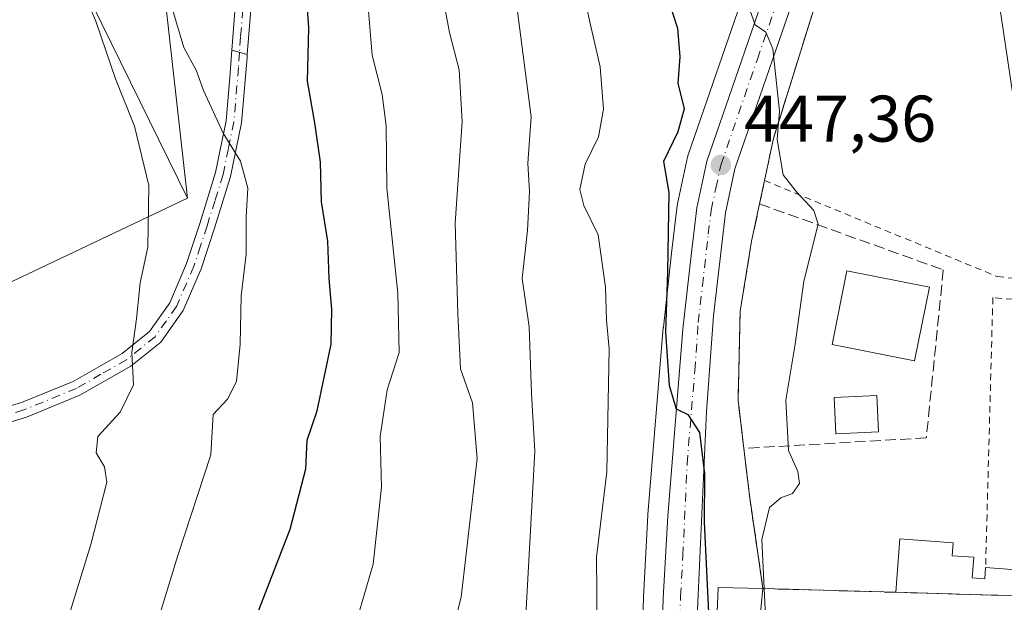
# Model space of a CAD drawing. Units: metres. Extents: x 603793 to 607235, y 4745407 to 4747774.
# Drawn here: x 604005 to 604154, y 4746149 to 4746237 of the extents above; entities that cross this region are included whole.
import ezdxf

# ---------------------------------------------------------------- set-up
doc = ezdxf.new("R2010")
doc.units = ezdxf.units.M
doc.header["$MEASUREMENT"] = 0
for name, pattern in [('DGN Style 2', [1.6480167562047852, 0.988810053722871, -0.6592067024819142]), ('DGN Style 3', [2.307223458686699, 1.648016756204785, -0.6592067024819142]), ('DGN Style 4', [2.6384748266838614, 1.318413404963828, -0.6592067024819142, 0.001648016756204785, -0.6592067024819142])]:
    doc.linetypes.add(name, pattern=pattern)
for name, color, linetype, lineweight in [('Alambrada', 7, 'DGN Style 2', 0), ('Arbolado forestal CxS', 92, 'Continuous', 0), ('Camino Cxs', 7, 'Continuous', 0), ('Camino eje', 30, 'DGN Style 4', 13), ('Carretera de calzada única Cxs', 7, 'Continuous', 13), ('Carretera de calzada única eje', 7, 'DGN Style 4', 0), ('Cultivos herbáceos CxS', 92, 'Continuous', 0), ('Curva de nivel maestra', 30, 'Continuous', 30), ('Curva de nivel normal', 30, 'Continuous', 0), ('Edificación Cxs', 1, 'Continuous', 13), ('Edificación ligera Cxs', 1, 'Continuous', 0), ('Instalación educativa', 9, 'DGN Style 3', 0), ('Instalación educativa CxS', 9, 'Continuous', 0), ('Instalación recreativa', 7, 'Continuous', 0), ('Matorral CxS', 135, 'Continuous', 0), ('Muro lineal', 1, 'DGN Style 3', 13), ('Núcleo urbano CxS', 7, 'Continuous', 0), ('Pista pavimentada Cxs', 135, 'Continuous', 0), ('Pista pavimentada eje', 135, 'DGN Style 4', 0), ('Punto de cota en terreno', 7, 'Continuous', 0), ('Rótulo de punto de cota en terreno', 7, 'Continuous', 0), ('Vegetación y arbolados urbanos CxS', 151, 'Continuous', 0)]:
    doc.layers.add(name, color=color, linetype=linetype, lineweight=lineweight)
doc.styles.add('Style-Arial', font='txt')

# ---------------------------------------------------------------- blocks, each defined once
blk = doc.blocks.new('*U8')
at = {"layer": 'Cultivos herbáceos CxS', "color": 92, "linetype": 'Continuous', "lineweight": 0}
for points in [[(604105.8148999996, 4745972.667099999, 432.9676999999938), (604094.6573000001, 4746046.718699999, 443.4376000000047), (604109.8743000003, 4746080.193700001, 445.5215999999928), (604113.7018999998, 4746113.248500001, 447.2780000000057), (604116.3638000004, 4746137.440099999, 447.852899999998), (604117.6401000004, 4746150.610099999, 446.3061000000016), (604137.8300999999, 4746150.040100001, 443.0458000000072), (604139.2314999999, 4746149.9999, 442.838699999993), (604155.6001000004, 4746149.530099999, 441.2596000000049)], [(604002.8006999996, 4746265.898700001, 486.844299999997), (604030.3095000006, 4746209.8873, 483.445000000007), (603993.8251, 4746192.5877, 490.4260999999969)]]:
    blk.add_polyline3d(points, dxfattribs=at)
blk = doc.blocks.new('*U14')
at = {"layer": 'Matorral CxS', "color": 135, "linetype": 'Continuous', "lineweight": 0}
for points in [[(604115.2018999998, 4746242.313899999, 445.8282000000036), (604106.3037, 4746216.487299999, 449.9802000000054), (604106.2067, 4746216.138900001, 449.9851000000053), (604104.6867000004, 4746209.048900001, 450.4226999999955), (604104.6656999999, 4746208.941099999, 450.4400000000023), (604104.6410999997, 4746208.7739, 450.4633999999933), (604103.7799000005, 4746201.523499999, 451.1429999999964), (604102.5286999998, 4746190.323100001, 451.8975999999967), (604102.5201000003, 4746190.234300001, 451.8999999999942), (604100.2001, 4746161.8343, 453.1668999999966), (604100.1946999999, 4746161.756300001, 453.1661000000022), (604099.5047000004, 4746149.316299999, 453.2673999999971), (604099.5012999997, 4746149.232100001, 453.2698999999994), (604099.1738999998, 4746137.2601, 453.5632999999943)], [(603993.8251, 4746192.5877, 490.4260999999969), (604030.3095000006, 4746209.8873, 483.445000000007), (604026.9549000004, 4746239.6351, 481.1352999999945)], [(604110.0475000005, 4746131.5253, 450.7373999999982), (604110.7971000001, 4746149.517700001, 450.0917999999947), (604110.8552999999, 4746150.7643, 450.005799999999), (604117.6401000004, 4746150.610099999, 446.3061000000016), (604116.3638000004, 4746137.440099999, 447.852899999998)]]:
    blk.add_polyline3d(points, dxfattribs=at)
blk = doc.blocks.new('5PATER')
at = {"layer": 'Vegetación y arbolados urbanos CxS', "linetype": 'Continuous', "lineweight": 0}
h = blk.add_hatch(color=51, dxfattribs=at)
edge = h.paths.add_edge_path()
edge.add_ellipse((0, 0), major_axis=(-0.1095731443231308, -0.1110710700762829), ratio=0.9994222409660322, start_angle=0, end_angle=360)

msp = doc.modelspace()

# ---------------------------------------------------------------- linework, layer by layer
at = {"layer": 'Alambrada', "color": 7, "linetype": 'DGN Style 2', "lineweight": 0}
for points in [[(604117.8901000004, 4746212.5801, 446.7235999999976), (604153.2301000003, 4746197.9801, 440.6686000000045), (604173.6801000005, 4746196.0001, 440.5951999999961), (604194.2200999996, 4746191.7301, 439.2621000000072), (604194.3201000001, 4746182.300100001, 440.9180999999954), (604187.5000999998, 4746181.9001, 439.9331999999995)], [(604162.3000999996, 4746156.360099999, 441.896900000007), (604163.7600999996, 4746193.9001, 439.9069000000018), (604152.5500999996, 4746194.790100001, 440.9008000000031), (604151.4501, 4746153.800100001, 442.6684999999998)]]:
    msp.add_polyline3d(points, dxfattribs=at)
at = {"layer": 'Arbolado forestal CxS', "color": 92, "linetype": 'Continuous', "lineweight": 0, "extrusion": (0.02397841918878311, -0.04882309764659429, 0.9985195744447869), "elevation": -216758.2475192903, "flags": 128}
msp.add_lwpolyline([(2634452.29643358, 3988049.217522464), (2634452.29643358, 3987986.722992718)], dxfattribs=at)
at = {"layer": 'Arbolado forestal CxS', "color": 92, "linetype": 'Continuous', "lineweight": 0, "extrusion": (0.5756961741634716, 0.127627603131727, 0.8076416965290933), "elevation": 953875.7804741096, "flags": 128}
msp.add_lwpolyline([(4503011.738886436, -1305653.2021076), (4503002.565181692, -1305652.465598385), (4502972.796448896, -1305648.548685343)], dxfattribs=at)
at = {"layer": 'Arbolado forestal CxS', "color": 92, "linetype": 'Continuous', "lineweight": 0}
msp.add_polyline3d([(603946.8419000005, 4746392.832900001, 499.8056999999972), (603982.5913000006, 4746362.282500001, 487.9039000000049), (604004.0921, 4746360.012499999, 478.0004999999946), (604012.2050999999, 4746331.613500001, 478.7354999999953), (604019.7247000001, 4746318.8925, 477.7445000000008), (604027.5100999996, 4746281.590299999, 478.9726999999984), (604030.3318999996, 4746272.217300001, 478.7618999999977), (604024.8601000002, 4746262.050100001, 481.355899999995), (604025.1001000004, 4746255.1501, 481.0880000000034), (604025.5500999996, 4746248.720100001, 480.7010000000009), (604026.9549000004, 4746239.6351, 481.1352999999945), (604030.3095000006, 4746209.8873, 483.445000000007), (604002.8006999996, 4746265.898700001, 486.844299999997), (603999.7549000002, 4746272.1007, 487.7207999999956), (603985.6586999996, 4746307.360900001, 492.4863999999943), (603968.5504999999, 4746334.934900001, 497.0430000000051), (603947.1039000005, 4746357.335300001, 502.9225000000006), (603901.8750999998, 4746392.558300001, 517.5380000000005)], dxfattribs=at)
at = {"layer": 'Camino Cxs', "color": 7, "linetype": 'Continuous', "lineweight": 0, "extrusion": (0.07358232902419581, -0.02029704868452216, 0.9970825796643291), "elevation": -51410.91471571544, "flags": 128}
msp.add_lwpolyline([(4735977.006922916, 677835.681245399), (4735977.006922916, 677833.2575713444)], dxfattribs=at)
at = {"layer": 'Camino Cxs', "color": 7, "linetype": 'Continuous', "lineweight": 0}
for points in [[(603994.9600999998, 4746175.8101, 492.3358000000007), (604005.0800999999, 4746178.850099999, 494.6359999999986), (604012.9301000005, 4746182.0701, 487.6091000000015), (604020.3701, 4746186.3301, 485.6707000000025), (604024.5100999996, 4746189.670100001, 484.7531000000017), (604027.6101000002, 4746194.0101, 484.0862999999954), (604030.1601, 4746199.960100001, 483.6212999999989), (604032.1501000002, 4746206.050100001, 482.9064999999973), (604034.5701000001, 4746213.790100001, 481.8323999999994), (604036.1801000005, 4746221.6601, 480.4985000000015), (604036.7301000003, 4746228.2401, 479.456600000005), (604037.0380999995, 4746232.351100001, 478.538400000005), (604039.3677000003, 4746231.708500001, 478.3534000000073), (604039.3300999999, 4746231.2401, 478.4315000000061), (604038.5000999998, 4746221.3301, 479.8540000000066), (604036.8300999999, 4746213.200099999, 481.0981999999931), (604034.3800999997, 4746205.3301, 482.1585000000051), (604032.3501000004, 4746199.140100001, 482.8340000000026), (604029.6601, 4746192.860099999, 483.6741000000038), (604026.2301000003, 4746188.050100001, 484.423299999995), (604021.7001, 4746184.4001, 485.3347000000067), (604013.9600999998, 4746179.960100001, 487.1704000000027), (604005.8601000002, 4746176.640100001, 493.272299999997), (603995.6300999997, 4746173.5701, 491.9861999999994)], [(603994.9600999998, 4746175.8101, 492.3358000000007), (604005.0800999999, 4746178.850099999, 494.6359999999986), (604012.9301000005, 4746182.0701, 487.6091000000015), (604020.3701, 4746186.3301, 485.6707000000025), (604024.5100999996, 4746189.670100001, 484.7531000000017), (604027.6101000002, 4746194.0101, 484.0862999999954), (604030.1601, 4746199.960100001, 483.6212999999989), (604032.1501000002, 4746206.050100001, 482.9064999999973), (604034.5701000001, 4746213.790100001, 481.8323999999994), (604036.1801000005, 4746221.6601, 480.4985000000015), (604036.7301000003, 4746228.2401, 479.456600000005), (604037.0380999995, 4746232.351100001, 478.538400000005)], [(604039.3677000003, 4746231.708500001, 478.3534000000073), (604039.3300999999, 4746231.2401, 478.4315000000061), (604038.5000999998, 4746221.3301, 479.8540000000066), (604036.8300999999, 4746213.200099999, 481.0981999999931), (604034.3800999997, 4746205.3301, 482.1585000000051), (604032.3501000004, 4746199.140100001, 482.8340000000026), (604029.6601, 4746192.860099999, 483.6741000000038), (604026.2301000003, 4746188.050100001, 484.423299999995), (604021.7001, 4746184.4001, 485.3347000000067), (604013.9600999998, 4746179.960100001, 487.1704000000027), (604005.8601000002, 4746176.640100001, 493.272299999997), (603995.6300999997, 4746173.5701, 491.9861999999994)]]:
    msp.add_polyline3d(points, dxfattribs=at)
at = {"layer": 'Camino eje', "color": 30, "linetype": 'DGN Style 4', "lineweight": 13}
msp.add_polyline3d([(604038.1913000002, 4746232.033100001, 478.3861999999936), (604038.0301000001, 4746229.7401, 478.804099999994), (604037.3400999998, 4746221.495100001, 479.9976000000024), (604036.5050999997, 4746217.4301, 480.7554999999993), (604035.7001, 4746213.495100001, 481.4612000000052), (604034.4751000004, 4746209.5601, 482.0574000000051), (604033.2651000004, 4746205.690099999, 482.5074000000022), (604032.2701000003, 4746202.645099999, 482.7289000000019), (604031.2550999997, 4746199.550100001, 483.2146000000066), (604028.6350999996, 4746193.4351, 483.8617999999988), (604027.0850999998, 4746191.265100001, 484.1438000000053), (604025.3701, 4746188.860099999, 484.5767999999953), (604021.0351, 4746185.3651, 485.4934000000067), (604017.1651, 4746183.145099999, 486.3386000000028), (604013.4451000001, 4746181.015100001, 487.3873000000021), (604005.4700999996, 4746177.745100001, 494.241200000004), (603995.2950999998, 4746174.690099999, 492.1823000000004), (603990.2651000004, 4746173.175100001, 492.4458000000013), (603985.2100999998, 4746171.655099999, 493.3558000000049), (603974.7801000001, 4746168.085100001, 495.5599999999977), (603969.6300999997, 4746166.215100001, 496.6300000000047), (603964.4301000005, 4746164.325099999, 497.9107999999979), (603959.3051000005, 4746162.020099999, 499.1719000000012), (603956.9735000003, 4746160.501700001, 499.8469999999944)], dxfattribs=at)
at = {"layer": 'Carretera de calzada única Cxs', "color": 7, "linetype": 'Continuous', "lineweight": 13}
for points in [[(604102.1700999998, 4746137.0801, 451.7981), (604102.5000999998, 4746149.1501, 451.4835000000021), (604103.1901000004, 4746161.590100001, 451.1851000000024), (604105.5100999996, 4746189.9901, 449.9731999999931), (604106.7600999996, 4746201.1801, 449.0467999999965), (604107.6201, 4746208.420100001, 448.4809999999998), (604109.1401000004, 4746215.5101, 448.2458999999944), (604120.2100999998, 4746247.640100001, 444.2361999999994), (604129.2301000003, 4746273.880100001, 442.7648999999947), (604133.3701, 4746287.020099999, 441.3656999999948), (604137.2301000003, 4746300.2501, 440.0295999999944), (604142.7301000003, 4746321.2401, 439.0295000000042), (604145.3000999996, 4746328.7501, 438.8111000000063), (604148.3701, 4746336.090100001, 438.5081999999966), (604151.8901000004, 4746343.4901, 438.0396999999939), (604155.9200999998, 4746350.610099999, 437.7029999999941)], [(604102.1700999998, 4746137.0801, 451.7981), (604102.5000999998, 4746149.1501, 451.4835000000021), (604103.1901000004, 4746161.590100001, 451.1851000000024), (604105.5100999996, 4746189.9901, 449.9731999999931), (604106.7600999996, 4746201.1801, 449.0467999999965), (604107.6201, 4746208.420100001, 448.4809999999998), (604109.1401000004, 4746215.5101, 448.2458999999944), (604120.2100999998, 4746247.640100001, 444.2361999999994), (604129.2301000003, 4746273.880100001, 442.7648999999947), (604133.3701, 4746287.020099999, 441.3656999999948), (604137.2301000003, 4746300.2501, 440.0295999999944), (604142.7301000003, 4746321.2401, 439.0295000000042), (604145.3000999996, 4746328.7501, 438.8111000000063), (604148.3701, 4746336.090100001, 438.5081999999966), (604151.8901000004, 4746343.4901, 438.0396999999939), (604155.9200999998, 4746350.610099999, 437.7029999999941)], [(604155.7801000001, 4746341.470100001, 438.235799999995), (604152.3901000004, 4746334.3101, 438.5158999999985), (604151.0601000005, 4746331.130100001, 439.0825999999943), (604149.4200999998, 4746327.1801, 439.1947999999975), (604146.9401000004, 4746319.9801, 438.4772999999987), (604141.4600999998, 4746299.0801, 439.5948999999965), (604137.5701000001, 4746285.7501, 440.4611000000005), (604133.4101, 4746272.5101, 441.4860999999946), (604124.3501000004, 4746246.190099999, 443.5764999999956), (604113.3901000004, 4746214.360099999, 447.1708999999974), (604111.9600999998, 4746207.690099999, 447.8007999999973), (604110.1401000004, 4746192.0101, 448.6875), (604109.1001000004, 4746177.5101, 449.4879999999976), (604107.8000999996, 4746149.6501, 451.0090999999957), (604107.0500999996, 4746131.6501, 451.5399999999936)], [(604155.7801000001, 4746341.470100001, 438.235799999995), (604152.3901000004, 4746334.3101, 438.5158999999985), (604151.0601000005, 4746331.130100001, 439.0825999999943), (604149.4200999998, 4746327.1801, 439.1947999999975), (604146.9401000004, 4746319.9801, 438.4772999999987), (604141.4600999998, 4746299.0801, 439.5948999999965), (604137.5701000001, 4746285.7501, 440.4611000000005), (604133.4101, 4746272.5101, 441.4860999999946), (604124.3501000004, 4746246.190099999, 443.5764999999956), (604113.3901000004, 4746214.360099999, 447.1708999999974), (604111.9600999998, 4746207.690099999, 447.8007999999973), (604110.1401000004, 4746192.0101, 448.6875), (604109.1001000004, 4746177.5101, 449.4879999999976), (604107.8000999996, 4746149.6501, 451.0090999999957), (604107.0500999996, 4746131.6501, 451.5399999999936)]]:
    msp.add_polyline3d(points, dxfattribs=at)
at = {"layer": 'Carretera de calzada única eje', "color": 7, "linetype": 'DGN Style 4', "lineweight": 0}
for points in [[(604111.2600999996, 4746214.9301, 447.5991999999969), (604116.8000999996, 4746231.0001, 445.6695000000037), (604122.2801000001, 4746246.920100001, 443.837400000004), (604126.8000999996, 4746260.040100001, 442.9446000000025), (604131.3201000001, 4746273.190099999, 442.0301000000036), (604133.4101, 4746279.8101, 441.3892000000051), (604135.4801000003, 4746286.390100001, 440.8800999999949), (604137.4101, 4746293.0001, 440.0993000000017), (604139.3501000004, 4746299.6601, 439.7623000000021), (604142.0800999999, 4746310.100099999, 439.021900000007), (604144.8300999999, 4746320.600099999, 438.7301000000007), (604146.1201, 4746324.350099999, 438.5578999999998), (604147.3501000004, 4746327.970100001, 438.3395000000019), (604148.8901000004, 4746331.640100001, 438.5815000000002), (604150.3901000004, 4746335.190099999, 438.4251999999979), (604152.0701000001, 4746338.770099999, 437.9873999999982)], [(604104.9801000003, 4746143.350099999, 451.3977000000014), (604105.1401000004, 4746149.4001, 451.2713999999978), (604105.5000999998, 4746155.610099999, 451.070200000002), (604106.1401000004, 4746169.5601, 450.5117999999929), (604107.3000999996, 4746183.7501, 449.5755999999965), (604107.8201000001, 4746191.0001, 449.0651000000071), (604108.4600999998, 4746196.590100001, 448.7366999999941), (604109.3501000004, 4746204.4301, 448.3263000000007), (604109.7801000001, 4746208.0601, 448.129700000005), (604110.5100999996, 4746211.390100001, 447.8917999999976), (604111.2600999996, 4746214.9301, 447.5991999999969)]]:
    msp.add_polyline3d(points, dxfattribs=at)
at = {"layer": 'Cultivos herbáceos CxS', "color": 92, "linetype": 'Continuous', "lineweight": 0, "extrusion": (0.02397841918878311, -0.04882309764659429, 0.9985195744447869), "elevation": -216758.2475192903, "flags": 128}
msp.add_lwpolyline([(2634452.29643358, 3988049.217522464), (2634452.29643358, 3987986.722992718)], dxfattribs=at)
at = {"layer": 'Cultivos herbáceos CxS', "color": 92, "linetype": 'Continuous', "lineweight": 0}
for points in [[(604030.3095000006, 4746209.8873, 483.445000000007), (603993.8251, 4746192.5877, 490.4260999999969), (603968.3211000003, 4746188.9089, 493.8053999999975), (603943.4561000001, 4746177.306500001, 498.1156000000047), (603910.7481000006, 4746155.229699999, 497.6962000000058), (603908.2109000003, 4746095.476700001, 487.7614000000031), (603914.4014999997, 4746043.534700001, 475.6597000000039), (603940.9439000003, 4746010.2589, 467.3169000000053), (603952.6242000004, 4745989.2345, 463.0731999999989), (603971.8958999999, 4745976.970100001, 460.6389000000054), (603975.3995000003, 4745958.865900001, 459.1682000000001), (603983.4820999998, 4745931.031300001, 457.1860000000015), (603962.3510999996, 4745934.375499999, 456.8901000000042), (603961.2880999995, 4745930.661900001, 455.7115999999951)], [(603958.2181000002, 4745919.935500001, 453.2301000000007), (603957.4795000004, 4745917.3555, 452.530899999998), (603977.7336999997, 4745883.528700001, 448.8668999999937), (603976.5647, 4745837.976100001, 443.0212999999931), (603983.0839000001, 4745802.4157, 439.9502999999968), (604012.0831000004, 4745766.969900001, 434.7856000000029), (604041.7445, 4745792.885500001, 435.8384999999981), (604058.9100000003, 4745846.735300001, 438.0651999999973), (604067.0860000001, 4745857.831700001, 436.0393999999943), (604096.0330999997, 4745958.543099999, 436.1606000000029), (604105.8148999996, 4745972.667099999, 432.9676999999938), (604094.6573000001, 4746046.718699999, 443.4376000000047), (604109.8743000003, 4746080.193700001, 445.5215999999928), (604113.7018999998, 4746113.248500001, 447.2780000000057), (604116.3638000004, 4746137.440099999, 447.852899999998), (604117.6401000004, 4746150.610099999, 446.3061000000016)], [(604117.6401000004, 4746150.610099999, 446.3061000000016), (604137.8300999999, 4746150.040100001, 443.0458000000072), (604139.2314999999, 4746149.9999, 442.838699999993), (604155.6001000004, 4746149.530099999, 441.2596000000049), (604162.5100999996, 4746149.340100001, 440.7940999999992), (604171.8701, 4746148.8201, 439.4278000000049), (604219.6001000004, 4746146.140100001, 435.5893000000069), (604248.0252, 4746144.9648, 432.6886999999988), (604250.3403000003, 4746144.869000001, 432.553899999999)]]:
    msp.add_polyline3d(points, dxfattribs=at)
at = {"layer": 'Curva de nivel maestra', "color": 30, "linetype": 'Continuous', "lineweight": 30, "flags": 128}
for points, elevation in [([(604038.9800000006, 4746141.860099999), (604045.8799999999, 4746159.6501), (604048.2599999999, 4746168.8101), (604048.4600000001, 4746173.1601), (604049.9800000006, 4746177.620100001), (604052.0800000001, 4746187.710100001), (604052.2000000002, 4746193.040100001), (604051.8200000003, 4746197.700099999), (604051.6200000001, 4746203.370100001), (604050.6299999999, 4746209.360099999), (604050.5, 4746215.370100001), (604049.6399999997, 4746221.3201), (604048.4900000002, 4746227.6501), (604048.7000000002, 4746235.780099999), (604048.2300000006, 4746242.9301)], 475), ([(604102.9400000004, 4746241.040100001), (604104.6600000003, 4746235.700099999), (604105.0499999998, 4746231.370100001), (604104.75, 4746227.350099999), (604105.6900000004, 4746223.450099999), (604104.7400000002, 4746219.950099999), (604102.5700000003, 4746215.450099999), (604103.3499999996, 4746210.7601), (604103.1399999997, 4746198.700099999), (604102.8399999999, 4746189.5701), (604103.4199999999, 4746181.470100001), (604104.4699999997, 4746177.9001), (604106.2599999999, 4746177.030099999), (604108, 4746174.3201), (604108.7599999999, 4746168.030099999), (604108.7400000002, 4746160.710100001), (604109.4500000002, 4746145.920100001)], 450)]:
    msp.add_lwpolyline(points, dxfattribs=dict(at, elevation=elevation))
at = {"layer": 'Curva de nivel normal', "color": 30, "linetype": 'Continuous', "lineweight": 0, "flags": 128}
for points, elevation in [([(604054.7999999998, 4746141.66), (604058.4900000002, 4746154.310000001), (604059.75, 4746166.02), (604059.5599999996, 4746173.689999999), (604060.6100000005, 4746180.810000001), (604062.4299999997, 4746186.439999999), (604062.2300000006, 4746195.470000001), (604060.5800000001, 4746211.42), (604060.4500000002, 4746220.9), (604059.8600000005, 4746225.66), (604058.3399999999, 4746231.619999999), (604057.6399999997, 4746240.16), (604056.3300000001, 4746251.980000001), (604055.0499999998, 4746261.279999999), (604050.4800000006, 4746275.24), (604047.3600000005, 4746285.220000001), (604043.7699999996, 4746294.32), (604040.7599999999, 4746300.619999999), (604037.8399999999, 4746310.24), (604032.9600000001, 4746324.02), (604027.9500000002, 4746338.960000001), (604022.8700000001, 4746352.17), (604019.4699999997, 4746361.77), (604014.7699999996, 4746374.560000001)], 470), ([(604081.5499999998, 4746144.699999999), (604083.0300000003, 4746171.460000001), (604082.5199999996, 4746180.24), (604082.1600000003, 4746190.369999999), (604081.0800000001, 4746197.689999999), (604081.9299999997, 4746204.970000001), (604082.2000000002, 4746210.9), (604081.9500000002, 4746215.210000001), (604082.4800000006, 4746222.25), (604080.04, 4746241.039999999), (604077.2000000002, 4746247.039999999), (604076.0499999998, 4746253.039999999), (604073.5800000001, 4746264.039999999), (604072.1100000005, 4746271.390000001), (604065.9800000006, 4746293.560000001), (604055.7100000001, 4746322.77), (604037.0800000001, 4746373.51)], 460), ([(604070.1699999999, 4746142.680000001), (604071.8399999999, 4746149.289999999), (604074.25, 4746170.34), (604073.5499999998, 4746178.82), (604071.7199999997, 4746183.970000001), (604071.3499999996, 4746192.380000001), (604070.9299999997, 4746206.119999999), (604072, 4746221.52), (604071.5099999999, 4746229.4), (604070.0800000001, 4746235.039999999), (604069.1600000003, 4746239.850000001), (604067.4600000001, 4746246.619999999), (604066.5199999996, 4746254.380000001), (604065.5499999998, 4746258.91), (604064.6399999997, 4746263.930000001), (604063.1699999999, 4746269.460000001), (604062, 4746275.4), (604049.3899999997, 4746310.57), (604042.6299999999, 4746327.279999999), (604036.9100000003, 4746343.480000001), (604026.4699999997, 4746372.460000001)], 465.0000000000001), ([(604117.3499999996, 4746366.42), (604120.2400000002, 4746360.880000001), (604121.9699999997, 4746358.859999999), (604122.6100000005, 4746357.24), (604122.7999999998, 4746355.119999999), (604124.6299999999, 4746351.699999999), (604128.3600000005, 4746345.430000001), (604131.6399999997, 4746342.130000001), (604134.6900000004, 4746338.380000001), (604136.5, 4746335.060000001), (604138.5599999996, 4746331.92), (604139.5800000001, 4746328.710000001), (604139.2999999998, 4746322.9), (604136.6100000005, 4746308.4), (604135.3200000003, 4746297.74), (604136.1299999999, 4746295.050000001), (604138.0999999996, 4746294.199999999), (604139.5300000003, 4746291.779999999), (604140.3399999999, 4746286.42), (604140.75, 4746281.83), (604143.4600000001, 4746271.390000001), (604148.8899999997, 4746257.029999999), (604153.3300000001, 4746240.980000001), (604155.7000000002, 4746224.939999999)], 440), ([(604024.7999999998, 4746142.430000001), (604028.8200000003, 4746155.619999999), (604033.8399999999, 4746170.939999999), (604034.1799999997, 4746177.050000001), (604036.3600000005, 4746179.380000001), (604037.7199999997, 4746182.050000001), (604038.29, 4746187.710000001), (604038.4400000004, 4746195.039999999), (604039.2000000002, 4746201.369999999), (604039.2199999997, 4746207.039999999), (604039.4299999997, 4746211.42), (604038.3300000001, 4746215.5), (604035.7100000001, 4746219.789999999), (604032.75, 4746226.230000001), (604031.5999999996, 4746229.350000001), (604029.75, 4746232.779999999), (604027.2100000001, 4746241.34), (604026.2199999997, 4746248.460000001), (604025.3300000001, 4746252.359999999), (604024.6799999997, 4746258.9), (604024.9170000004, 4746260.411499999)], 480), ([(604092.4600000001, 4746144.630000001), (604092.3899999997, 4746155.380000001), (604093.9600000001, 4746168.32), (604094.2999999998, 4746187), (604093.8899999997, 4746191.369999999), (604093.7400000002, 4746196.369999999), (604092.6200000001, 4746204.33), (604090.4699999997, 4746208.779999999), (604089.8600000005, 4746211.220000001), (604090.6600000003, 4746215.060000001), (604092.7000000002, 4746219.210000001), (604093.4600000001, 4746223.41), (604092.9199999999, 4746229.82), (604091.4100000003, 4746236.4), (604089.4400000004, 4746245.600000001)], 455), ([(604013.9699999997, 4746242.640000001), (604016.4100000003, 4746236.630000001), (604019.3600000005, 4746228.039999999), (604022.2599999999, 4746220.810000001), (604024.4199999999, 4746211.800000001), (604024.2800000003, 4746202.480000001), (604023.1299999999, 4746197.039999999), (604022.5499999998, 4746191.560000001), (604021.8600000005, 4746186.470000001), (604022.0999999996, 4746181.57), (604020.0899999999, 4746177.380000001), (604016.7000000002, 4746173.699999999), (604016.4199999999, 4746171.24), (604017.7000000002, 4746169.109999999), (604018.0499999998, 4746166.789999999), (604015.6200000001, 4746157.289999999), (604007.7599999999, 4746131.859999999)], 485), ([(604115.6699999999, 4746238.5), (604116.4900000002, 4746236.210000001), (604118.1100000005, 4746235.08), (604119.1600000003, 4746232.58), (604120.1799999997, 4746223.119999999), (604119.8099999996, 4746218.800000001), (604120.7300000006, 4746213.430000001), (604122.75, 4746210.84), (604125.3700000001, 4746208.01), (604126.0199999996, 4746205.970000001), (604123.8499999996, 4746197.279999999), (604122.5199999996, 4746187.710000001), (604121.0999999996, 4746179.220000001), (604121.5300000003, 4746171.58), (604122.9600000001, 4746168.390000001), (604123.2100000001, 4746166.550000001), (604122.1399999997, 4746165.07), (604120.3399999999, 4746164.380000001), (604118.6299999999, 4746162.9), (604117.4900000002, 4746158.050000001), (604118.0199999996, 4746146.380000001)], 445)]:
    msp.add_lwpolyline(points, dxfattribs=dict(at, elevation=elevation))
at = {"layer": 'Edificación Cxs', "color": 1, "linetype": 'Continuous', "lineweight": 13}
msp.add_polyline3d([(604142.9101, 4746196.4001, 444.4152000000031), (604140.6801000005, 4746185.190099999, 444.5812000000006), (604128.1801000005, 4746187.670100001, 445.3331000000035), (604130.4001000002, 4746198.880100001, 445.3098999999929), (604142.9101, 4746196.4001, 444.4152000000031)], dxfattribs=at)
msp.add_3dface([(604142.9101, 4746196.4001, 445.3331000000035), (604140.6801000005, 4746185.190099999, 445.3331000000035), (604128.1801000005, 4746187.670100001, 445.3331000000035), (604130.4001000002, 4746198.880100001, 445.3331000000035)], dxfattribs=at)
at = {"layer": 'Edificación ligera Cxs', "color": 1, "linetype": 'Continuous', "lineweight": 0, "elevation": 442.9995000000054, "flags": 128}
msp.add_lwpolyline([(604149.4101, 4746152.2401), (604151.3201000001, 4746152.100099999), (604151.4501, 4746153.800100001), (604160.7200999996, 4746153.120100001), (604160.9700999996, 4746156.460100001), (604162.3000999996, 4746156.360099999), (604172.3701, 4746155.630100001), (604171.8701, 4746148.8201), (604162.5100999996, 4746149.340100001), (604155.6001000004, 4746149.530099999), (604137.8300999999, 4746150.040100001), (604138.4301000005, 4746158.170100001), (604146.5401, 4746157.5801), (604146.3901000004, 4746155.600099999), (604149.6401000004, 4746155.360099999)], close=True, dxfattribs=at)
at = {"layer": 'Edificación ligera Cxs', "color": 1, "linetype": 'Continuous', "lineweight": 0, "extrusion": (-0.1990319179442682, 0.2019356475142909, 0.9589620899193098), "elevation": 838596.7212932936, "flags": 128}
msp.add_lwpolyline([(-3761925.854259863, -2834718.186679082), (-3761927.116303271, -2834716.684568151), (-3761928.402235415, -2834717.851975332)], dxfattribs=at)
at = {"layer": 'Edificación ligera Cxs', "color": 1, "linetype": 'Continuous', "lineweight": 0}
for points in [[(604135.1801000005, 4746174.4001, 444.686400000006), (604128.7301000003, 4746174.100099999, 445.0757000000012), (604128.4700999996, 4746179.630100001, 445.0736000000034), (604134.9301000005, 4746179.9301, 444.9008999999933), (604135.1801000005, 4746174.4001, 444.686400000006)], [(604137.8300999999, 4746150.040100001, 442.9572999999946), (604138.4301000005, 4746158.170100001, 442.7390000000014), (604146.5401, 4746157.5801, 441.7065000000002), (604146.3901000004, 4746155.600099999, 441.8977000000014), (604149.6401000004, 4746155.360099999, 442.0139999999956), (604149.4101, 4746152.2401, 442.5736000000034)], [(604151.4501, 4746153.800100001, 442.6684999999998), (604160.7200999996, 4746153.120100001, 442.2819000000018), (604160.9700999996, 4746156.460100001, 441.866599999994), (604162.3000999996, 4746156.360099999, 441.896900000007)], [(604171.8701, 4746148.8201, 440.2890999999945), (604162.5100999996, 4746149.340100001, 441.4631999999983), (604155.6001000004, 4746149.530099999, 442.8837000000058), (604137.8300999999, 4746150.040100001, 442.9572999999946)]]:
    msp.add_polyline3d(points, dxfattribs=at)
msp.add_3dface([(604135.1801000005, 4746174.4001, 445.0757000000012), (604128.7301000003, 4746174.100099999, 445.0757000000012), (604128.4700999996, 4746179.630100001, 445.0757000000012), (604134.9301000005, 4746179.9301, 445.0757000000012)], dxfattribs=at)
at = {"layer": 'Instalación educativa', "color": 9, "linetype": 'DGN Style 3', "lineweight": 0, "extrusion": (-0.4380561908765369, 0.2255979469086168, 0.8701794872239612), "elevation": 806486.9615980112, "flags": 128}
msp.add_lwpolyline([(-4496120.852132598, -1423365.218062884), (-4496127.155709645, -1423367.190726163), (-4496145.758033108, -1423370.93553921)], dxfattribs=at)
at = {"layer": 'Instalación educativa', "color": 9, "linetype": 'DGN Style 3', "lineweight": 0, "extrusion": (0.02395820709070473, 0.1134021802537073, 0.9932602628851639), "elevation": 553148.1488495019, "flags": 128}
msp.add_lwpolyline([(389994.5774569405, -4736389.894348265), (389994.5774569405, -4736393.547328905)], dxfattribs=at)
at = {"layer": 'Instalación educativa', "color": 9, "linetype": 'DGN Style 3', "lineweight": 0}
for points in [[(604124.8701, 4746237.0001, 443.9064000000071), (604126.4200999998, 4746241.950099999, 443.3438000000024), (604137.5000999998, 4746276.5701, 440.8156000000017), (604142.8378999997, 4746292.4145, 441.8252000000066), (604142.8701, 4746292.5101, 441.8568999999989), (604144.6501000002, 4746300.7601, 440.1980999999942), (604149.1401000004, 4746321.690099999, 438.3270000000048), (604150.5500999996, 4746327.0001, 439.6665000000066), (604151.3201000001, 4746329.1801, 439.7090999999928)], [(604114.7500999998, 4746171.890100001, 447.6435999999958), (604113.8701, 4746179.2301, 448.0999000000011), (604114.1901000004, 4746192.7301, 447.5657999999967), (604115.9301000005, 4746203.350099999, 447.6824999999953), (604117.1401000004, 4746209.030099999, 447.1469999999972)], [(604137.8300999999, 4746150.040100001, 442.9572999999946), (604117.6401000004, 4746150.610099999, 447.0595999999932), (604115.6001000004, 4746164.7601, 446.6707000000025), (604114.7500999998, 4746171.890100001, 447.6435999999958)], [(604171.8701, 4746148.8201, 440.2890999999945), (604162.5100999996, 4746149.340100001, 441.4631999999983), (604155.6001000004, 4746149.530099999, 442.8837000000058), (604137.8300999999, 4746150.040100001, 442.9572999999946)]]:
    msp.add_polyline3d(points, dxfattribs=at)
at = {"layer": 'Instalación educativa CxS', "color": 9, "linetype": 'Continuous', "lineweight": 0}
msp.add_polyline3d([(604155.6001000004, 4746149.530099999, 442.8837000000058), (604137.8300999999, 4746150.040100001, 442.9572999999946), (604117.6401000004, 4746150.610099999, 447.0595999999932), (604115.6001000004, 4746164.7601, 446.6707000000025), (604114.7500999998, 4746171.890100001, 447.6435999999958), (604113.8701, 4746179.2301, 448.0999000000011), (604114.1901000004, 4746192.7301, 447.5657999999967), (604115.9301000005, 4746203.350099999, 447.6824999999953), (604117.1401000004, 4746209.030099999, 447.1469999999972), (604117.8901000004, 4746212.5801, 446.7235999999976), (604119.2500999998, 4746218.970100001, 445.7516000000033), (604124.8701, 4746237.0001, 443.9064000000071), (604126.4200999998, 4746241.950099999, 443.3438000000024), (604137.5000999998, 4746276.5701, 440.8156000000017), (604142.8378999997, 4746292.4145, 441.8252000000066), (604142.8701, 4746292.5101, 441.8568999999989), (604144.6501000002, 4746300.7601, 440.1980999999942), (604149.1401000004, 4746321.690099999, 438.3270000000048), (604150.5500999996, 4746327.0001, 439.6665000000066), (604151.3201000001, 4746329.1801, 439.7090999999928), (604156.1401000004, 4746335.0101, 438.8591000000015)], dxfattribs=at)
at = {"layer": 'Instalación recreativa', "color": 7, "linetype": 'Continuous', "lineweight": 0, "extrusion": (-0.4380561908765369, 0.2255979469086168, 0.8701794872239612), "elevation": 806486.9615980112, "flags": 128}
msp.add_lwpolyline([(-4496120.852132598, -1423365.218062884), (-4496127.155709645, -1423367.190726163), (-4496145.758033108, -1423370.93553921)], dxfattribs=at)
at = {"layer": 'Instalación recreativa', "color": 7, "linetype": 'Continuous', "lineweight": 0, "extrusion": (0.02395820709070473, 0.1134021802537073, 0.9932602628851639), "elevation": 553148.1488495019, "flags": 128}
msp.add_lwpolyline([(389994.5774569405, -4736389.894348265), (389994.5774569405, -4736393.547328905)], dxfattribs=at)
at = {"layer": 'Instalación recreativa', "color": 7, "linetype": 'Continuous', "lineweight": 0}
for points in [[(604155.6001000004, 4746149.530099999, 442.8837000000058), (604137.8300999999, 4746150.040100001, 442.9572999999946), (604117.6401000004, 4746150.610099999, 447.0595999999932), (604115.6001000004, 4746164.7601, 446.6707000000025), (604114.7500999998, 4746171.890100001, 447.6435999999958), (604113.8701, 4746179.2301, 448.0999000000011), (604114.1901000004, 4746192.7301, 447.5657999999967), (604115.9301000005, 4746203.350099999, 447.6824999999953), (604117.1401000004, 4746209.030099999, 447.1469999999972), (604117.8901000004, 4746212.5801, 446.7235999999976), (604119.2500999998, 4746218.970100001, 445.7516000000033), (604124.8701, 4746237.0001, 443.9064000000071), (604126.4200999998, 4746241.950099999, 443.3438000000024), (604137.5000999998, 4746276.5701, 440.8156000000017), (604142.8378999997, 4746292.4145, 441.8252000000066), (604142.8701, 4746292.5101, 441.8568999999989), (604144.6501000002, 4746300.7601, 440.1980999999942), (604149.1401000004, 4746321.690099999, 438.3270000000048), (604150.5500999996, 4746327.0001, 439.6665000000066), (604151.3201000001, 4746329.1801, 439.7090999999928), (604156.1401000004, 4746335.0101, 438.8591000000015)], [(604124.8701, 4746237.0001, 443.9064000000071), (604126.4200999998, 4746241.950099999, 443.3438000000024), (604137.5000999998, 4746276.5701, 440.8156000000017), (604142.8378999997, 4746292.4145, 441.8252000000066), (604142.8701, 4746292.5101, 441.8568999999989), (604144.6501000002, 4746300.7601, 440.1980999999942), (604149.1401000004, 4746321.690099999, 438.3270000000048), (604150.5500999996, 4746327.0001, 439.6665000000066), (604151.3201000001, 4746329.1801, 439.7090999999928)], [(604114.7500999998, 4746171.890100001, 447.6435999999958), (604113.8701, 4746179.2301, 448.0999000000011), (604114.1901000004, 4746192.7301, 447.5657999999967), (604115.9301000005, 4746203.350099999, 447.6824999999953), (604117.1401000004, 4746209.030099999, 447.1469999999972)], [(604137.8300999999, 4746150.040100001, 442.9572999999946), (604117.6401000004, 4746150.610099999, 447.0595999999932), (604115.6001000004, 4746164.7601, 446.6707000000025), (604114.7500999998, 4746171.890100001, 447.6435999999958)], [(604171.8701, 4746148.8201, 440.2890999999945), (604162.5100999996, 4746149.340100001, 441.4631999999983), (604155.6001000004, 4746149.530099999, 442.8837000000058), (604137.8300999999, 4746150.040100001, 442.9572999999946)]]:
    msp.add_polyline3d(points, dxfattribs=at)
at = {"layer": 'Matorral CxS', "color": 135, "linetype": 'Continuous', "lineweight": 0, "extrusion": (0.5756961741634716, 0.127627603131727, 0.8076416965290933), "elevation": 953875.7804741096, "flags": 128}
msp.add_lwpolyline([(4503011.738886436, -1305653.2021076), (4503002.565181692, -1305652.465598385), (4502972.796448896, -1305648.548685343)], dxfattribs=at)
at = {"layer": 'Matorral CxS', "color": 135, "linetype": 'Continuous', "lineweight": 0}
for points in [[(604099.1738999998, 4746137.2601, 453.5632999999943), (604099.5012999997, 4746149.232100001, 453.2698999999994), (604099.5047000004, 4746149.316299999, 453.2673999999971), (604100.1946999999, 4746161.756300001, 453.1661000000022), (604100.2001, 4746161.8343, 453.1668999999966), (604102.5201000003, 4746190.234300001, 451.8999999999942), (604102.5286999998, 4746190.323100001, 451.8975999999967), (604103.7799000005, 4746201.523499999, 451.1429999999964), (604104.6410999997, 4746208.7739, 450.4633999999933), (604104.6656999999, 4746208.941099999, 450.4400000000023), (604104.6867000004, 4746209.048900001, 450.4226999999955), (604106.2067, 4746216.138900001, 449.9851000000053), (604106.3037, 4746216.487299999, 449.9802000000054), (604115.2018999998, 4746242.313899999, 445.8282000000036)], [(604030.3095000006, 4746209.8873, 483.445000000007), (603993.8251, 4746192.5877, 490.4260999999969), (603968.3211000003, 4746188.9089, 493.8053999999975), (603943.4561000001, 4746177.306500001, 498.1156000000047), (603910.7481000006, 4746155.229699999, 497.6962000000058), (603908.2109000003, 4746095.476700001, 487.7614000000031), (603914.4014999997, 4746043.534700001, 475.6597000000039), (603940.9439000003, 4746010.2589, 467.3169000000053), (603952.6242000004, 4745989.2345, 463.0731999999989), (603971.8958999999, 4745976.970100001, 460.6389000000054), (603975.3995000003, 4745958.865900001, 459.1682000000001), (603983.4820999998, 4745931.031300001, 457.1860000000015), (603962.3510999996, 4745934.375499999, 456.8901000000042), (603961.2880999995, 4745930.661900001, 455.7115999999951)], [(603958.2181000002, 4745919.935500001, 453.2301000000007), (603957.4795000004, 4745917.3555, 452.530899999998), (603977.7336999997, 4745883.528700001, 448.8668999999937), (603976.5647, 4745837.976100001, 443.0212999999931), (603983.0839000001, 4745802.4157, 439.9502999999968), (604012.0831000004, 4745766.969900001, 434.7856000000029), (604041.7445, 4745792.885500001, 435.8384999999981), (604058.9100000003, 4745846.735300001, 438.0651999999973), (604067.0860000001, 4745857.831700001, 436.0393999999943), (604096.0330999997, 4745958.543099999, 436.1606000000029), (604105.8148999996, 4745972.667099999, 432.9676999999938), (604094.6573000001, 4746046.718699999, 443.4376000000047), (604109.8743000003, 4746080.193700001, 445.5215999999928), (604113.7018999998, 4746113.248500001, 447.2780000000057), (604116.3638000004, 4746137.440099999, 447.852899999998), (604117.6401000004, 4746150.610099999, 446.3061000000016)], [(604064.4499000004, 4746033.3057, 454.4303000000073), (604068.8463000003, 4746047.624100001, 454.1695000000037), (604071.1155000003, 4746054.9155, 454.0679999999993), (604072.7978999997, 4746059.295299999, 453.9634999999981), (604075.5849000001, 4746064.377499999, 453.8279000000039), (604080.7698999997, 4746073.6611, 453.3683000000019), (604090.5477, 4746088.253699999, 453.2885999999999), (604096.5696999999, 4746096.2797, 452.9228000000003), (604096.6880999999, 4746096.449300001, 452.9182000000001), (604100.7681, 4746102.749299999, 452.4470000000001), (604100.8481000002, 4746102.880100001, 452.4398999999976), (604100.8872999996, 4746102.950099999, 452.436400000006), (604103.6473000003, 4746108.040100001, 451.8695000000008), (604103.8318999996, 4746108.4517, 451.8032999999996), (604105.8746999997, 4746114.159299999, 451.3200999999972), (604105.9209000003, 4746114.299100001, 451.3168000000006), (604109.1009000001, 4746124.779100001, 451.006899999993), (604109.1845000006, 4746125.129100001, 450.9821999999986), (604109.2024999997, 4746125.243899999, 450.9774999999936), (604110.0225000001, 4746131.243899999, 450.7434000000067), (604110.0475000005, 4746131.5253, 450.7373999999982), (604110.7971000001, 4746149.517700001, 450.0917999999947), (604110.8552999999, 4746150.7643, 450.005799999999), (604117.6401000004, 4746150.610099999, 446.3061000000016)]]:
    msp.add_polyline3d(points, dxfattribs=at)
at = {"layer": 'Muro lineal', "color": 1, "linetype": 'DGN Style 3', "lineweight": 13}
for points in [[(604190.2301000003, 4746257.5601, 438.3769999999931), (604160.1401000004, 4746316.380100001, 437.5991000000067), (604152.8601000002, 4746329.5001, 439.9244999999937), (604151.3201000001, 4746329.1801, 439.7090999999928), (604150.5500999996, 4746327.0001, 439.6665000000066), (604149.1401000004, 4746321.690099999, 438.3270000000048), (604144.6501000002, 4746300.7601, 440.1980999999942), (604142.8701, 4746292.5101, 441.8568999999989), (604137.5000999998, 4746276.5701, 440.8156000000017), (604126.4200999998, 4746241.950099999, 443.3438000000024), (604124.8701, 4746237.0001, 443.9064000000071), (604119.2500999998, 4746218.970100001, 445.7516000000033), (604117.8901000004, 4746212.5801, 446.7235999999976), (604117.1401000004, 4746209.030099999, 447.1469999999972)], [(604117.1401000004, 4746209.030099999, 447.1469999999972), (604115.9301000005, 4746203.350099999, 447.6824999999953), (604114.1901000004, 4746192.7301, 447.5657999999967), (604113.8701, 4746179.2301, 448.0999000000011), (604114.7500999998, 4746171.890100001, 447.6435999999958)], [(604117.1401000004, 4746209.030099999, 447.1469999999972), (604145.0301000001, 4746199.0101, 442.665399999998), (604142.4501, 4746173.5001, 442.3263000000007), (604114.7500999998, 4746171.890100001, 447.6435999999958)], [(604114.7500999998, 4746171.890100001, 447.6435999999958), (604115.6001000004, 4746164.7601, 446.6707000000025), (604117.6401000004, 4746150.610099999, 447.0595999999932), (604137.8300999999, 4746150.040100001, 442.9572999999946)]]:
    msp.add_polyline3d(points, dxfattribs=at)
at = {"layer": 'Núcleo urbano CxS', "color": 7, "linetype": 'Continuous', "lineweight": 0}
for points in [[(604155.0369999995, 4746333.675799999, 438.1071999999986), (604151.3201000001, 4746329.1801, 438.0200000000041), (604150.5500999996, 4746327.0001, 438.0951999999961), (604149.1401000004, 4746321.690099999, 438.1523000000016), (604144.6501000002, 4746300.7601, 439.0997999999963), (604142.8701, 4746292.5101, 439.6457999999984), (604142.8378999997, 4746292.4145, 439.6524999999965), (604137.5000999998, 4746276.5701, 440.879700000005), (604126.4200999998, 4746241.950099999, 443.4256000000024), (604124.8701, 4746237.0001, 443.8006000000024), (604119.2500999998, 4746218.970100001, 445.853099999993), (604117.8901000004, 4746212.5801, 446.7834000000003), (604117.1401000004, 4746209.030099999, 447.192200000005), (604115.9301000005, 4746203.350099999, 447.5007000000041), (604114.1901000004, 4746192.7301, 447.7924999999959), (604113.8701, 4746179.2301, 448.4873999999982), (604114.7500999998, 4746171.890100001, 447.892200000002), (604115.6001000004, 4746164.7601, 447.2483999999968), (604117.6401000004, 4746150.610099999, 446.3061000000016), (604110.8552999999, 4746150.7643, 450.005799999999), (604110.7971000001, 4746149.517700001, 450.0917999999947), (604110.0475000005, 4746131.5253, 450.7373999999982)], [(604155.6001000004, 4746149.530099999, 441.2596000000049), (604139.2314999999, 4746149.9999, 442.838699999993), (604137.8300999999, 4746150.040100001, 443.0458000000072), (604117.6401000004, 4746150.610099999, 446.3061000000016), (604115.6001000004, 4746164.7601, 447.2483999999968), (604114.7500999998, 4746171.890100001, 447.892200000002), (604113.8701, 4746179.2301, 448.4873999999982), (604114.1901000004, 4746192.7301, 447.7924999999959), (604115.9301000005, 4746203.350099999, 447.5007000000041), (604117.1401000004, 4746209.030099999, 447.192200000005), (604117.8901000004, 4746212.5801, 446.7834000000003), (604119.2500999998, 4746218.970100001, 445.853099999993), (604124.8701, 4746237.0001, 443.8006000000024), (604126.4200999998, 4746241.950099999, 443.4256000000024), (604137.5000999998, 4746276.5701, 440.879700000005), (604142.8378999997, 4746292.4145, 439.6524999999965), (604142.8701, 4746292.5101, 439.6457999999984), (604144.6501000002, 4746300.7601, 439.0997999999963), (604149.1401000004, 4746321.690099999, 438.1523000000016), (604150.5500999996, 4746327.0001, 438.0951999999961), (604151.3201000001, 4746329.1801, 438.0200000000041), (604155.0369999995, 4746333.675799999, 438.1071999999986)], [(604155.0369999995, 4746333.675799999, 438.1071999999986), (604151.3201000001, 4746329.1801, 438.0200000000041), (604150.5500999996, 4746327.0001, 438.0951999999961), (604149.1401000004, 4746321.690099999, 438.1523000000016), (604144.6501000002, 4746300.7601, 439.0997999999963), (604142.8701, 4746292.5101, 439.6457999999984), (604142.8378999997, 4746292.4145, 439.6524999999965), (604137.5000999998, 4746276.5701, 440.879700000005), (604126.4200999998, 4746241.950099999, 443.4256000000024), (604124.8701, 4746237.0001, 443.8006000000024), (604119.2500999998, 4746218.970100001, 445.853099999993), (604117.8901000004, 4746212.5801, 446.7834000000003), (604117.1401000004, 4746209.030099999, 447.192200000005), (604115.9301000005, 4746203.350099999, 447.5007000000041), (604114.1901000004, 4746192.7301, 447.7924999999959), (604113.8701, 4746179.2301, 448.4873999999982), (604114.7500999998, 4746171.890100001, 447.892200000002), (604115.6001000004, 4746164.7601, 447.2483999999968), (604117.6401000004, 4746150.610099999, 446.3061000000016)], [(604155.0369999995, 4746333.675799999, 438.1071999999986), (604151.3201000001, 4746329.1801, 438.0200000000041), (604150.5500999996, 4746327.0001, 438.0951999999961), (604149.1401000004, 4746321.690099999, 438.1523000000016), (604144.6501000002, 4746300.7601, 439.0997999999963), (604142.8701, 4746292.5101, 439.6457999999984), (604142.8378999997, 4746292.4145, 439.6524999999965), (604137.5000999998, 4746276.5701, 440.879700000005), (604126.4200999998, 4746241.950099999, 443.4256000000024), (604124.8701, 4746237.0001, 443.8006000000024), (604119.2500999998, 4746218.970100001, 445.853099999993), (604117.8901000004, 4746212.5801, 446.7834000000003), (604117.1401000004, 4746209.030099999, 447.192200000005), (604115.9301000005, 4746203.350099999, 447.5007000000041), (604114.1901000004, 4746192.7301, 447.7924999999959), (604113.8701, 4746179.2301, 448.4873999999982), (604114.7500999998, 4746171.890100001, 447.892200000002), (604115.6001000004, 4746164.7601, 447.2483999999968), (604117.6401000004, 4746150.610099999, 446.3061000000016)], [(604099.1738999998, 4746137.2601, 453.5632999999943), (604099.5012999997, 4746149.232100001, 453.2698999999994), (604099.5047000004, 4746149.316299999, 453.2673999999971), (604100.1946999999, 4746161.756300001, 453.1661000000022), (604100.2001, 4746161.8343, 453.1668999999966), (604102.5201000003, 4746190.234300001, 451.8999999999942), (604102.5286999998, 4746190.323100001, 451.8975999999967), (604103.7799000005, 4746201.523499999, 451.1429999999964), (604104.6410999997, 4746208.7739, 450.4633999999933), (604104.6656999999, 4746208.941099999, 450.4400000000023), (604104.6867000004, 4746209.048900001, 450.4226999999955), (604106.2067, 4746216.138900001, 449.9851000000053), (604106.3037, 4746216.487299999, 449.9802000000054), (604115.2018999998, 4746242.313899999, 445.8282000000036)], [(604099.1738999998, 4746137.2601, 453.5632999999943), (604099.5012999997, 4746149.232100001, 453.2698999999994), (604099.5047000004, 4746149.316299999, 453.2673999999971), (604100.1946999999, 4746161.756300001, 453.1661000000022), (604100.2001, 4746161.8343, 453.1668999999966), (604102.5201000003, 4746190.234300001, 451.8999999999942), (604102.5286999998, 4746190.323100001, 451.8975999999967), (604103.7799000005, 4746201.523499999, 451.1429999999964), (604104.6410999997, 4746208.7739, 450.4633999999933), (604104.6656999999, 4746208.941099999, 450.4400000000023), (604104.6867000004, 4746209.048900001, 450.4226999999955), (604106.2067, 4746216.138900001, 449.9851000000053), (604106.3037, 4746216.487299999, 449.9802000000054), (604115.2018999998, 4746242.313899999, 445.8282000000036)], [(604064.4499000004, 4746033.3057, 454.4303000000073), (604068.8463000003, 4746047.624100001, 454.1695000000037), (604071.1155000003, 4746054.9155, 454.0679999999993), (604072.7978999997, 4746059.295299999, 453.9634999999981), (604075.5849000001, 4746064.377499999, 453.8279000000039), (604080.7698999997, 4746073.6611, 453.3683000000019), (604090.5477, 4746088.253699999, 453.2885999999999), (604096.5696999999, 4746096.2797, 452.9228000000003), (604096.6880999999, 4746096.449300001, 452.9182000000001), (604100.7681, 4746102.749299999, 452.4470000000001), (604100.8481000002, 4746102.880100001, 452.4398999999976), (604100.8872999996, 4746102.950099999, 452.436400000006), (604103.6473000003, 4746108.040100001, 451.8695000000008), (604103.8318999996, 4746108.4517, 451.8032999999996), (604105.8746999997, 4746114.159299999, 451.3200999999972), (604105.9209000003, 4746114.299100001, 451.3168000000006), (604109.1009000001, 4746124.779100001, 451.006899999993), (604109.1845000006, 4746125.129100001, 450.9821999999986), (604109.2024999997, 4746125.243899999, 450.9774999999936), (604110.0225000001, 4746131.243899999, 450.7434000000067), (604110.0475000005, 4746131.5253, 450.7373999999982), (604110.7971000001, 4746149.517700001, 450.0917999999947), (604110.8552999999, 4746150.7643, 450.005799999999), (604117.6401000004, 4746150.610099999, 446.3061000000016)], [(604117.6401000004, 4746150.610099999, 446.3061000000016), (604137.8300999999, 4746150.040100001, 443.0458000000072), (604139.2314999999, 4746149.9999, 442.838699999993), (604155.6001000004, 4746149.530099999, 441.2596000000049), (604162.5100999996, 4746149.340100001, 440.7940999999992), (604171.8701, 4746148.8201, 439.4278000000049), (604219.6001000004, 4746146.140100001, 435.5893000000069), (604248.0252, 4746144.9648, 432.6886999999988), (604250.3403000003, 4746144.869000001, 432.553899999999)]]:
    msp.add_polyline3d(points, dxfattribs=at)
at = {"layer": 'Pista pavimentada Cxs', "color": 135, "linetype": 'Continuous', "lineweight": 0, "extrusion": (0.07358232902419581, -0.02029704868452216, 0.9970825796643291), "elevation": -51410.91471571544, "flags": 128}
msp.add_lwpolyline([(4735977.006922916, 677835.681245399), (4735977.006922916, 677833.2575713444)], dxfattribs=at)
at = {"layer": 'Pista pavimentada Cxs', "color": 135, "linetype": 'Continuous', "lineweight": 0}
for points in [[(604037.0380999995, 4746232.351100001, 478.538400000005), (604038.1152999997, 4746246.731500001, 478.146900000007), (604038.5991000002, 4746252.295100001, 478.5350000000035), (604038.1152999997, 4746259.1489, 478.2786999999954), (604037.4401000004, 4746263.220100001, 478.7121000000043), (604036.7001, 4746265.440099999, 479.9269999999961), (604034.2301000003, 4746270.790100001, 482.4530999999988), (604031.4501, 4746275.9301, 483.045499999993), (604028.2200999996, 4746281.280099999, 486.1092000000062), (604024.9801000003, 4746286.620100001, 485.9250999999931), (604022.8501000004, 4746290.4901, 486.2277999999933), (604020.9501, 4746294.4901, 486.242499999993), (604019.5100999996, 4746298.6501, 486.5065000000032), (604018.5800999999, 4746302.940099999, 485.3475000000035), (604017.6401000004, 4746310.700099999, 483.7670999999973), (604016.6001000004, 4746318.4301, 479.6321000000025), (604014.8400999998, 4746327.590100001, 478.5194000000047), (604013.0800999999, 4746336.7301, 477.479800000001), (604011.1300999997, 4746346.960100001, 479.3359999999957), (604009.2401000002, 4746357.210100001, 477.5662000000011), (604006.8701, 4746370.850099999, 477.1373000000021)], [(604009.1801000005, 4746371.2501, 476.6609000000026), (604011.5401, 4746357.630100001, 475.5182999999961), (604013.4301000005, 4746347.390100001, 477.7137999999978), (604015.3800999997, 4746337.170100001, 476.7799999999989), (604017.1300999997, 4746328.030099999, 477.6652000000031), (604018.9101, 4746318.8101, 479.3616999999941), (604019.9600999998, 4746311.0001, 482.0475000000006), (604020.8901000004, 4746303.3301, 483.2014999999956), (604021.7701000003, 4746299.280099999, 483.3012000000017), (604023.1201, 4746295.380100001, 483.1278000000021), (604024.9401000004, 4746291.5601, 482.8798999999999), (604027.0100999996, 4746287.790100001, 482.6258999999991), (604030.2200999996, 4746282.4901, 485.022100000002), (604033.4801000003, 4746277.090100001, 482.1928999999946), (604036.3201000001, 4746271.8301, 481.25), (604038.8701, 4746266.300100001, 478.9165999999968), (604039.7801000001, 4746263.590100001, 478.2332000000025), (604040.3501000004, 4746260.850099999, 477.9621000000043), (604040.9200999998, 4746256.8301, 478.189400000003), (604041.0201000003, 4746252.770099999, 478.5037000000011), (604040.5701000001, 4746246.860099999, 478.1875), (604040.1201, 4746241.0601, 477.8555000000051), (604039.3677000003, 4746231.708500001, 478.3534000000073)], [(604040.1201, 4746241.0601, 477.8555000000051), (604039.3677000003, 4746231.708500001, 478.3534000000073), (604037.0380999995, 4746232.351100001, 478.538400000005), (604038.1152999997, 4746246.731500001, 478.146900000007)]]:
    msp.add_polyline3d(points, dxfattribs=at)
at = {"layer": 'Pista pavimentada eje', "color": 135, "linetype": 'DGN Style 4', "lineweight": 0}
msp.add_polyline3d([(604036.5100999996, 4746268.6351, 480.6683000000049), (604037.7851, 4746265.870100001, 478.980899999995), (604039.2443000004, 4746260.8421, 478.148000000001), (604039.7281, 4746254.472300001, 478.3938999999955), (604039.7281, 4746251.327500001, 478.4645000000019), (604039.1637000004, 4746243.989900001, 477.9569000000047), (604038.3573000003, 4746234.3947, 478.164300000004), (604038.1913000002, 4746232.033100001, 478.3861999999936)], dxfattribs=at)

# ---------------------------------------------------------------- block references
at = {"layer": 'Cultivos herbáceos CxS', "color": 92, "linetype": 'Continuous', "lineweight": 0}
msp.add_blockref('*U8', (0, 0), dxfattribs=at)
at = {"layer": 'Matorral CxS', "color": 135, "linetype": 'Continuous', "lineweight": 0}
msp.add_blockref('*U14', (0, 0), dxfattribs=at)
at = {"layer": 'Punto de cota en terreno', "color": 7, "linetype": 'Continuous', "lineweight": 0, "xscale": 10, "yscale": 10, "zscale": 10}
msp.add_blockref('5PATER', (604111.2599999999, 4746214.939999999, 447.3600000000006), dxfattribs=at)

# ---------------------------------------------------------------- texts
at = {"layer": 'Rótulo de punto de cota en terreno', "color": 7, "linetype": 'Continuous', "lineweight": 0, "style": 'Style-Arial'}
msp.add_text('447,36', height=7.000000000000002, dxfattribs=at).set_placement((604114.7878000002, 4746218.467800001))

doc.saveas('drawing.dxf')
